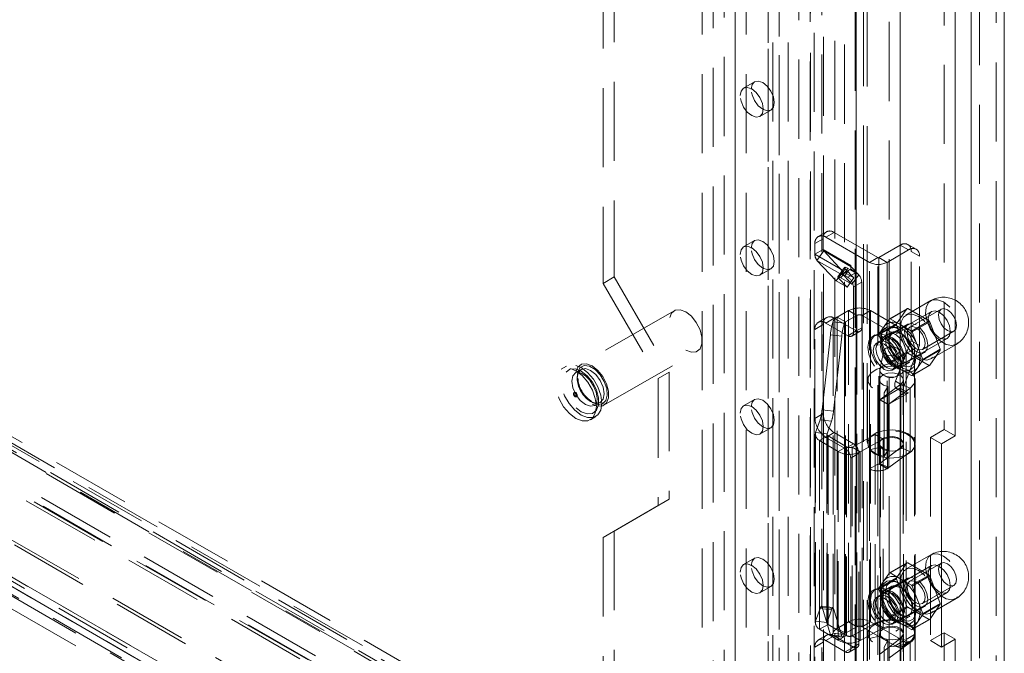
# Model space of a CAD drawing. Units: millimetres. Extents: x 0 to 420, y 0 to 297.
# Drawn here: x 347 to 363, y 95 to 105 of the extents above; entities that cross this region are included whole.
import ezdxf

# ---------------------------------------------------------------- set-up
doc = ezdxf.new("R2010")
doc.units = ezdxf.units.MM
doc.linetypes.add('HIDDEN', pattern=[1.905, 1.27, -0.635])

msp = doc.modelspace()

# ---------------------------------------------------------------- linework, layer by layer
at = {"color": 7, "linetype": 'HIDDEN', "lineweight": 0}
for p, q in [((363.173, 209.495), (363.173, 87.32)), ((362.908, 87.531), (362.908, 209.284)), ((361.102, 87.189), (361.102, 208.241)), ((361.455, 208.241), (361.455, 87.189)), ((361.042, 91.007), (361.042, 207.962)), ((360.584, 207.939), (360.584, 90.984)), ((360.738, 207.877), (360.738, 90.922)), ((360.91, 90.93), (360.91, 207.885)), ((358.804, 207.679), (358.804, 92.853)), ((358.98, 207.782), (358.98, 92.955)), ((360.003, 207.636), (360.003, 89.776)), ((360.193, 207.746), (360.193, 90.486)), ((360.248, 90.591), (360.248, 207.777)), ((360.374, 207.718), (360.374, 90.458)), ((360.401, 90.528), (360.401, 207.715)), ((360.184, 207.608), (360.184, 89.748)), ((359.688, 207.373), (359.688, 92.547)), ((359.511, 207.271), (359.511, 92.445)), ((359.584, 92.343), (359.584, 207.169)), ((359.834, 92.343), (359.834, 207.169)), ((359.511, 92.241), (359.511, 207.067)), ((359.688, 92.139), (359.688, 206.965)), ((358.627, 91.935), (358.627, 206.761)), ((358.98, 206.761), (358.98, 91.935)), ((358.45, 91.833), (358.45, 206.659)), ((359.157, 91.833), (359.157, 206.659)), ((259.25, 149.421), (360.531, 90.953)), ((360.718, 90.993), (259.437, 149.461)), ((360.554, 90.815), (259.273, 149.284)), ((360.625, 90.83), (259.343, 149.299)), ((259.366, 149.247), (360.648, 90.779)), ((259.499, 149.324), (360.78, 90.855)), ((258.624, 149.092), (360.168, 90.472)), ((258.742, 149.16), (360.223, 90.576)), ((360.234, 90.377), (258.69, 148.997)), ((258.765, 149.022), (360.246, 90.439)), ((359.978, 89.762), (257.914, 148.682)), ((360.044, 89.668), (257.981, 148.588)), ((362.513, 87.548), (257.289, 148.292)), ((257.369, 148.336), (362.988, 87.364)), ((363.173, 87.32), (257.372, 148.398)), ((257.422, 148.369), (362.858, 87.502)), ((257.276, 148.173), (362.481, 87.44)), ((363.173, 87.167), (257.372, 148.245)), ((356.859, 148.123), (356.859, 101.172)), ((357.036, 148.225), (357.036, 101.274)), ((362.339, 146.592), (362.339, 98.825)), ((361.582, 87.932), (310.903, 117.189)), ((361.582, 87.728), (310.903, 116.985)), ((359.291, 104.41), (359.114, 104.308)), ((359.377, 103.854), (359.554, 103.956)), ((360.446, 102.001), (360.314, 101.925)), ((360.571, 101.989), (360.439, 101.912)), ((360.571, 101.989), (361.27, 101.586)), ((359.291, 101.859), (359.114, 101.757)), ((360.262, 101.81), (360.395, 101.887)), ((360.262, 101.64), (360.262, 101.81)), ((360.395, 101.716), (360.395, 101.887)), ((360.439, 101.912), (361.137, 101.509)), ((361.632, 101.785), (361.287, 101.586)), ((361.765, 101.708), (361.632, 101.785)), ((361.89, 101.721), (361.757, 101.797)), ((360.395, 101.716), (360.262, 101.64)), ((360.262, 101.64), (360.704, 101.385)), ((360.403, 101.692), (360.294, 101.541)), ((360.395, 101.716), (360.837, 101.461)), ((360.845, 101.437), (360.403, 101.692)), ((360.403, 101.692), (360.71, 101.362)), ((361.765, 101.708), (361.42, 101.509)), ((361.809, 101.683), (361.941, 101.606)), ((361.809, 100.249), (361.809, 101.683)), ((361.941, 100.172), (361.941, 101.606)), ((360.294, 101.541), (360.736, 101.286)), ((360.294, 101.541), (360.602, 101.211)), ((360.837, 101.461), (360.837, 101.425)), ((361.27, 101.586), (361.137, 101.509)), ((361.137, 98.192), (361.137, 101.509)), ((361.27, 98.268), (361.27, 101.586)), ((361.287, 101.586), (361.42, 101.509)), ((361.287, 101.586), (361.287, 98.268)), ((361.42, 101.509), (361.42, 98.192)), ((359.377, 101.302), (359.554, 101.404)), ((360.602, 101.211), (360.71, 101.362)), ((360.737, 101.429), (360.629, 101.278)), ((360.75, 101.407), (360.642, 101.256)), ((360.679, 101.259), (360.788, 101.41)), ((360.704, 101.385), (360.704, 101.32)), ((360.713, 101.325), (360.704, 101.32)), ((360.704, 101.32), (360.792, 101.269)), ((360.71, 101.362), (360.887, 101.26)), ((360.801, 101.376), (360.713, 101.325)), ((360.801, 101.376), (360.736, 101.286)), ((360.856, 101.157), (360.736, 101.286)), ((360.887, 101.26), (360.75, 101.407)), ((360.788, 101.41), (360.965, 101.308)), ((360.925, 101.346), (360.792, 101.269)), ((360.837, 101.397), (360.801, 101.376)), ((360.845, 101.437), (360.837, 101.425)), ((360.837, 101.425), (360.837, 101.397)), ((360.837, 101.397), (360.925, 101.346)), ((360.965, 101.308), (360.845, 101.437)), ((360.856, 101.157), (360.965, 101.308)), ((357.036, 101.274), (356.859, 101.172)), ((356.859, 101.172), (357.743, 99.641)), ((357.036, 101.274), (357.92, 99.743)), ((360.602, 101.211), (360.778, 101.109)), ((360.778, 101.109), (360.642, 101.256)), ((360.679, 101.259), (360.856, 101.157)), ((360.778, 101.109), (360.887, 101.26)), ((360.881, 101.116), (361.013, 101.193)), ((361.013, 101.193), (361.013, 100.458)), ((360.881, 101.116), (360.881, 100.381)), ((362.123, 100.894), (361.721, 100.661)), ((357.997, 100.731), (356.495, 99.864)), ((360.62, 100.629), (360.801, 100.733)), ((360.753, 100.552), (360.934, 100.657)), ((360.934, 100.657), (360.801, 100.733)), ((360.801, 95.732), (360.801, 100.733)), ((360.934, 100.657), (360.934, 95.655)), ((361.022, 100.657), (361.155, 100.733)), ((361.022, 95.655), (361.022, 100.657)), ((361.553, 100.35), (361.022, 100.657)), ((361.685, 100.427), (361.155, 100.733)), ((361.155, 95.732), (361.155, 100.733)), ((362.135, 100.72), (361.295, 100.235)), ((361.459, 100.601), (361.741, 100.765)), ((361.753, 100.766), (361.47, 100.602)), ((361.741, 100.765), (361.57, 100.521)), ((362.095, 100.568), (361.753, 100.766)), ((362.289, 100.759), (361.785, 100.468)), ((360.262, 100.432), (360.395, 100.509)), ((360.446, 100.623), (360.314, 100.547)), ((360.395, 99.08), (360.395, 100.509)), ((360.571, 100.611), (360.439, 100.534)), ((360.792, 100.33), (360.439, 100.534)), ((360.551, 100.553), (360.552, 100.555)), ((360.551, 100.553), (360.735, 100.532)), ((360.736, 100.534), (360.552, 100.555)), ((360.552, 95.554), (360.552, 100.555)), ((360.925, 100.407), (360.571, 100.611)), ((360.753, 100.552), (360.62, 100.629)), ((360.62, 95.627), (360.62, 100.629)), ((360.735, 100.532), (360.736, 100.534)), ((360.736, 100.534), (360.736, 95.532)), ((360.753, 95.551), (360.753, 100.552)), ((361.57, 100.521), (361.287, 100.358)), ((361.287, 100.343), (361.57, 100.506)), ((361.459, 100.601), (361.373, 100.48)), ((361.641, 100.504), (361.47, 100.602)), ((361.757, 100.517), (361.51, 100.374)), ((361.57, 100.506), (361.741, 100.065)), ((361.812, 100.405), (361.641, 100.504)), ((361.812, 100.405), (362.095, 100.568)), ((362.106, 100.554), (361.823, 100.391)), ((362.277, 100.113), (362.106, 100.554)), ((360.262, 99.003), (360.262, 100.432)), ((360.376, 99.138), (360.51, 100.345)), ((360.51, 100.345), (360.694, 100.323)), ((360.792, 100.33), (360.925, 100.407)), ((360.855, 100.324), (360.988, 100.401)), ((361.013, 100.458), (360.881, 100.381)), ((361.232, 100.344), (361.188, 100.318)), ((361.373, 100.48), (361.287, 100.358)), ((361.287, 100.343), (361.373, 100.122)), ((361.343, 100.413), (361.328, 100.361)), ((361.5, 100.39), (361.368, 100.313)), ((361.576, 100.46), (361.523, 100.473)), ((361.553, 100.35), (361.685, 100.427)), ((361.909, 100.17), (361.823, 100.391)), ((361.992, 100.111), (362.495, 100.401)), ((360.559, 99.116), (360.694, 100.323)), ((361.383, 100.286), (361.251, 100.21)), ((361.545, 99.802), (362.385, 100.287)), ((361.556, 99.598), (361.809, 100.249)), ((361.941, 100.172), (361.809, 100.249)), ((362.127, 99.958), (362.529, 100.19)), ((356.87, 99.214), (358.372, 100.081)), ((361.367, 100.089), (361.304, 99.787)), ((361.373, 100.122), (361.459, 99.902)), ((361.741, 100.065), (361.459, 99.902)), ((361.47, 99.888), (361.753, 100.051)), ((361.677, 99.787), (361.615, 100.089)), ((361.689, 99.521), (361.941, 100.172)), ((361.862, 100.121), (361.729, 100.044)), ((361.729, 95.451), (361.729, 100.044)), ((361.753, 100.051), (362.095, 99.854)), ((361.772, 99.919), (362.02, 100.062)), ((361.862, 95.528), (361.862, 100.121)), ((361.994, 99.95), (361.909, 100.17)), ((361.994, 99.95), (362.277, 100.113)), ((362.277, 100.098), (361.994, 99.935)), ((362.106, 99.855), (362.277, 100.098)), ((361.47, 99.888), (361.641, 99.789)), ((361.649, 99.826), (361.782, 99.903)), ((361.865, 99.881), (361.88, 99.933)), ((361.909, 99.813), (361.994, 99.935)), ((356.271, 99.843), (356.183, 99.792)), ((356.503, 99.789), (356.419, 99.74)), ((357.92, 99.743), (357.743, 99.641)), ((357.92, 99.743), (357.92, 97.702)), ((361.303, 99.774), (361.303, 93.344)), ((361.501, 99.777), (361.633, 99.853)), ((361.641, 99.789), (361.812, 99.69)), ((361.67, 99.768), (361.723, 99.755)), ((361.678, 93.344), (361.678, 99.774)), ((362.095, 99.854), (361.812, 99.69)), ((361.823, 99.691), (362.106, 99.855)), ((361.823, 99.691), (361.909, 99.813)), ((357.743, 99.641), (357.743, 97.6)), ((361.109, 99.621), (361.109, 98.6)), ((361.297, 99.621), (361.297, 98.6)), ((361.644, 99.552), (361.303, 99.299)), ((361.689, 99.521), (361.556, 99.598)), ((361.792, 99.486), (361.644, 99.552)), ((361.644, 98.532), (361.644, 99.552)), ((361.684, 98.6), (361.684, 99.621)), ((361.872, 98.6), (361.872, 99.621)), ((356.398, 99.419), (356.389, 99.414)), ((361.309, 99.302), (361.633, 99.489)), ((361.431, 99.514), (361.374, 99.411)), ((361.374, 99.411), (361.374, 98.391)), ((361.431, 99.514), (361.431, 98.494)), ((361.441, 99.225), (361.765, 99.412)), ((361.792, 99.486), (361.451, 99.232)), ((361.57, 99.483), (361.703, 99.406)), ((361.765, 99.412), (361.633, 99.489)), ((361.792, 98.465), (361.792, 99.486)), ((356.428, 99.347), (356.436, 99.352)), ((356.656, 99.273), (356.665, 99.269)), ((356.675, 99.275), (356.661, 99.284)), ((356.677, 99.274), (356.675, 99.275)), ((356.725, 99.21), (356.809, 99.258)), ((359.291, 99.307), (359.114, 99.205)), ((361.298, 99.295), (361.303, 99.298)), ((361.298, 98.274), (361.298, 99.295)), ((361.303, 99.298), (361.309, 99.302)), ((361.303, 99.299), (361.303, 99.298)), ((361.303, 99.299), (361.303, 98.278)), ((361.309, 99.302), (361.353, 99.276)), ((361.309, 99.302), (361.309, 99.302)), ((361.441, 99.225), (361.309, 99.302)), ((361.353, 99.276), (361.451, 99.232)), ((361.353, 99.276), (361.441, 99.225)), ((361.43, 99.219), (361.441, 99.225)), ((361.441, 99.225), (361.441, 99.225)), ((361.441, 99.225), (361.441, 99.225)), ((361.451, 98.212), (361.451, 99.232)), ((360.395, 99.08), (360.262, 99.003)), ((360.376, 99.138), (360.559, 99.116)), ((361.43, 98.198), (361.43, 99.219)), ((356.652, 98.98), (356.74, 99.031)), ((360.273, 98.778), (360.344, 98.981)), ((360.344, 98.981), (360.528, 98.96)), ((360.456, 98.756), (360.528, 98.96)), ((359.377, 98.75), (359.554, 98.852)), ((360.268, 98.749), (360.268, 95.717)), ((360.456, 98.756), (360.273, 98.778)), ((360.273, 95.746), (360.273, 98.778)), ((360.439, 98.697), (360.571, 98.774)), ((360.455, 98.749), (360.455, 95.717)), ((360.456, 95.725), (360.456, 98.756)), ((360.571, 98.774), (360.881, 98.595)), ((362.339, 98.825), (362.118, 98.697)), ((362.339, 98.825), (362.516, 98.723)), ((360.472, 98.724), (360.336, 98.649)), ((360.634, 98.468), (360.336, 98.649)), ((360.336, 95.618), (360.336, 98.649)), ((360.439, 98.697), (360.748, 98.519)), ((360.77, 98.543), (360.472, 98.724)), ((360.472, 98.724), (360.472, 95.692)), ((360.881, 98.595), (360.748, 98.519)), ((361.228, 98.744), (360.858, 98.542)), ((361.357, 98.666), (360.987, 98.463)), ((361.228, 95.713), (361.228, 98.744)), ((361.357, 98.666), (361.228, 98.744)), ((361.357, 95.635), (361.357, 98.666)), ((362.118, 98.697), (362.118, 95.431)), ((362.118, 98.697), (362.295, 98.595)), ((360.77, 98.543), (360.634, 98.468)), ((360.634, 95.437), (360.634, 98.468)), ((360.77, 95.512), (360.77, 98.543)), ((360.837, 98.365), (360.969, 98.442)), ((360.858, 98.542), (360.987, 98.463)), ((360.858, 98.542), (360.858, 95.51)), ((360.969, 98.442), (360.969, 95.38)), ((360.987, 95.432), (360.987, 98.463)), ((361.313, 98.54), (361.141, 98.497)), ((361.141, 95.466), (361.141, 98.497)), ((361.303, 98.278), (361.644, 98.532)), ((361.313, 95.509), (361.313, 98.54)), ((361.431, 98.494), (361.374, 98.391)), ((361.451, 98.212), (361.792, 98.465)), ((361.792, 98.465), (361.644, 98.532)), ((361.684, 95.553), (361.684, 98.585)), ((361.872, 95.553), (361.872, 98.585)), ((360.837, 98.365), (360.837, 95.303)), ((361.287, 98.268), (361.298, 98.274)), ((361.298, 98.274), (361.43, 98.198)), ((361.303, 98.278), (361.451, 98.212)), ((361.27, 98.268), (361.137, 98.192)), ((361.137, 95.13), (361.137, 98.192)), ((361.27, 95.206), (361.27, 98.268)), ((361.287, 98.268), (361.42, 98.192)), ((361.42, 98.192), (361.43, 98.198)), ((357.92, 97.702), (357.036, 97.191)), ((357.92, 97.702), (357.743, 97.6)), ((357.743, 97.6), (356.859, 97.089)), ((357.036, 97.191), (356.859, 97.089)), ((357.036, 97.191), (357.036, 92.853)), ((356.859, 97.089), (356.859, 92.751)), ((359.291, 96.755), (359.114, 96.653)), ((362.123, 96.811), (361.721, 96.579)), ((362.135, 96.637), (361.295, 96.153)), ((361.459, 96.519), (361.741, 96.682)), ((361.753, 96.683), (361.47, 96.52)), ((361.741, 96.682), (361.57, 96.438)), ((362.095, 96.485), (361.753, 96.683)), ((362.289, 96.676), (361.785, 96.385)), ((361.57, 96.438), (361.287, 96.275)), ((361.287, 96.26), (361.57, 96.424)), ((361.373, 96.397), (361.287, 96.275)), ((361.459, 96.519), (361.373, 96.397)), ((361.641, 96.421), (361.47, 96.52)), ((361.757, 96.434), (361.51, 96.291)), ((361.576, 96.377), (361.523, 96.391)), ((361.57, 96.424), (361.741, 95.982)), ((361.812, 96.322), (361.641, 96.421)), ((361.812, 96.322), (362.095, 96.485)), ((362.106, 96.471), (361.823, 96.308)), ((362.277, 96.03), (362.106, 96.471)), ((359.377, 96.198), (359.554, 96.301)), ((361.232, 96.261), (361.188, 96.235)), ((361.287, 96.26), (361.373, 96.04)), ((361.343, 96.33), (361.328, 96.278)), ((361.5, 96.307), (361.368, 96.231)), ((361.909, 96.088), (361.823, 96.308)), ((361.992, 96.028), (362.495, 96.319)), ((361.383, 96.204), (361.251, 96.127)), ((361.545, 95.72), (362.385, 96.204)), ((361.994, 95.867), (361.909, 96.088)), ((362.127, 95.875), (362.529, 96.107)), ((360.344, 95.95), (360.273, 95.746)), ((360.344, 95.95), (360.528, 95.928)), ((360.55, 95.962), (360.366, 95.983)), ((360.376, 95.97), (360.559, 95.949)), ((360.51, 95.525), (360.376, 95.97)), ((360.528, 95.928), (360.456, 95.725)), ((360.694, 95.504), (360.559, 95.949)), ((361.373, 96.04), (361.459, 95.819)), ((361.741, 95.982), (361.459, 95.819)), ((361.47, 95.805), (361.753, 95.968)), ((361.753, 95.968), (362.095, 95.771)), ((361.772, 95.836), (362.02, 95.979)), ((361.994, 95.867), (362.277, 96.03)), ((362.277, 96.015), (361.994, 95.852)), ((362.106, 95.772), (362.277, 96.015)), ((360.456, 95.725), (360.273, 95.746)), ((361.47, 95.805), (361.641, 95.706)), ((361.501, 95.694), (361.633, 95.771)), ((361.649, 95.743), (361.782, 95.82)), ((362.095, 95.771), (361.812, 95.608)), ((361.823, 95.609), (362.106, 95.772)), ((361.865, 95.798), (361.88, 95.85)), ((361.909, 95.73), (361.994, 95.852)), ((360.472, 95.692), (360.336, 95.618)), ((360.336, 95.618), (360.634, 95.437)), ((360.472, 95.692), (360.77, 95.512)), ((360.801, 95.732), (360.62, 95.627)), ((360.753, 95.551), (360.62, 95.627)), ((360.934, 95.655), (360.753, 95.551)), ((360.934, 95.655), (360.801, 95.732)), ((360.858, 95.51), (361.228, 95.713)), ((360.987, 95.432), (361.357, 95.635)), ((361.022, 95.655), (361.155, 95.732)), ((361.022, 95.655), (361.553, 95.349)), ((361.155, 95.732), (361.685, 95.426)), ((361.357, 95.635), (361.228, 95.713)), ((361.563, 95.586), (361.607, 95.611)), ((361.641, 95.706), (361.812, 95.608)), ((361.67, 95.686), (361.723, 95.672)), ((361.823, 95.609), (361.909, 95.73)), ((360.446, 95.52), (360.314, 95.443)), ((360.571, 95.507), (360.439, 95.431)), ((360.748, 95.252), (360.439, 95.431)), ((360.51, 95.525), (360.694, 95.504)), ((360.522, 95.508), (360.706, 95.486)), ((360.552, 95.554), (360.551, 95.552)), ((360.551, 95.552), (360.735, 95.53)), ((360.736, 95.532), (360.552, 95.554)), ((360.881, 95.329), (360.571, 95.507)), ((360.77, 95.512), (360.634, 95.437)), ((360.736, 95.532), (360.735, 95.53)), ((360.858, 95.51), (360.987, 95.432)), ((361.109, 95.538), (361.109, 94.517)), ((361.313, 95.509), (361.141, 95.466)), ((361.297, 95.538), (361.297, 94.517)), ((361.303, 95.216), (361.644, 95.47)), ((361.431, 95.432), (361.374, 95.329)), ((361.431, 95.432), (361.431, 94.411)), ((361.685, 95.426), (361.553, 95.349)), ((361.792, 95.403), (361.644, 95.47)), ((361.644, 95.47), (361.644, 94.449)), ((361.684, 94.517), (361.684, 95.538)), ((361.729, 95.451), (361.862, 95.528)), ((361.872, 94.517), (361.872, 95.538)), ((362.118, 95.431), (362.295, 95.533)), ((362.118, 95.431), (362.295, 95.329)), ((362.339, 95.559), (362.339, 87.699)), ((360.262, 95.329), (360.395, 95.405)), ((360.262, 93.9), (360.262, 95.329)), ((360.395, 93.976), (360.395, 95.405)), ((360.748, 95.252), (360.881, 95.329)), ((360.811, 95.246), (360.943, 95.323)), ((360.969, 95.38), (360.837, 95.303)), ((361.374, 95.329), (361.374, 94.308)), ((361.451, 95.149), (361.792, 95.403)), ((361.678, 95.337), (361.81, 95.413)), ((361.792, 95.403), (361.792, 94.383))]:
    msp.add_line(p, q, dxfattribs=at)
at = {"color": 7, "linetype": 'Continuous', "lineweight": 15}
for p, q in [((363.305, 209.418), (363.305, 87.244)), ((362.775, 209.207), (362.775, 87.455)), ((360.925, 87.087), (360.925, 208.139)), ((361.632, 87.087), (361.632, 208.139)), ((362.516, 146.49), (362.516, 98.723)), ((362.516, 98.723), (362.295, 98.595)), ((362.295, 98.595), (362.295, 95.329)), ((362.295, 95.533), (362.339, 95.559)), ((362.295, 95.329), (362.516, 95.456)), ((362.339, 95.559), (362.516, 95.456)), ((362.516, 95.456), (362.516, 87.597))]:
    msp.add_line(p, q, dxfattribs=at)
at = {"color": 7, "linetype": 'HIDDEN', "lineweight": 0, "flags": 128}
for points in [[(359.06, 104.188), (359.074, 104.262), (359.114, 104.308), (359.175, 104.32), (359.246, 104.295), (359.317, 104.238), (359.377, 104.157), (359.417, 104.064), (359.431, 103.974), (359.417, 103.9), (359.377, 103.854), (359.317, 103.842), (359.246, 103.867), (359.175, 103.924), (359.114, 104.005), (359.074, 104.098), (359.06, 104.188)], [(359.237, 104.29), (359.251, 104.364), (359.291, 104.41), (359.351, 104.422), (359.422, 104.397), (359.493, 104.34), (359.554, 104.259), (359.594, 104.166), (359.608, 104.076), (359.594, 104.002), (359.554, 103.956), (359.493, 103.944), (359.422, 103.969), (359.351, 104.026), (359.291, 104.107), (359.251, 104.2), (359.237, 104.29)], [(359.06, 101.636), (359.074, 101.71), (359.114, 101.757), (359.175, 101.768), (359.246, 101.744), (359.317, 101.686), (359.377, 101.605), (359.417, 101.512), (359.431, 101.422), (359.417, 101.348), (359.377, 101.302), (359.317, 101.29), (359.246, 101.315), (359.175, 101.372), (359.114, 101.453), (359.074, 101.546), (359.06, 101.636)], [(359.237, 101.738), (359.251, 101.812), (359.291, 101.859), (359.351, 101.87), (359.422, 101.846), (359.493, 101.788), (359.554, 101.707), (359.594, 101.614), (359.608, 101.524), (359.594, 101.45), (359.554, 101.404), (359.493, 101.392), (359.422, 101.417), (359.351, 101.474), (359.291, 101.555), (359.251, 101.648), (359.237, 101.738)], [(360.788, 101.41), (360.772, 101.419), (360.758, 101.425), (360.747, 101.429), (360.74, 101.43), (360.737, 101.428), (360.737, 101.424), (360.742, 101.416), (360.75, 101.407)], [(360.642, 101.256), (360.633, 101.266), (360.629, 101.273), (360.628, 101.278), (360.632, 101.28), (360.639, 101.279), (360.649, 101.275), (360.663, 101.268), (360.679, 101.259)], [(362.326, 100.873), (362.233, 100.909), (362.15, 100.905), (362.085, 100.862), (362.047, 100.784), (362.04, 100.68), (362.063, 100.56), (362.115, 100.439), (362.189, 100.329), (362.279, 100.242), (362.373, 100.187), (362.463, 100.171), (362.537, 100.195), (362.589, 100.257), (362.612, 100.349), (362.604, 100.462), (362.566, 100.584), (362.502, 100.702), (362.419, 100.802), (362.326, 100.873)], [(358.185, 100.1), (358.276, 100.066), (358.355, 100.073), (358.415, 100.121), (358.446, 100.202), (358.446, 100.309), (358.415, 100.427), (358.355, 100.542), (358.276, 100.642), (358.185, 100.712), (358.094, 100.746), (358.015, 100.739), (357.955, 100.692), (357.924, 100.61), (357.924, 100.504), (357.955, 100.386), (358.015, 100.27), (358.094, 100.171), (358.185, 100.1)], [(361.924, 100.641), (361.831, 100.677), (361.747, 100.673), (361.683, 100.63), (361.645, 100.552), (361.638, 100.447), (361.661, 100.328), (361.712, 100.207), (361.787, 100.097), (361.877, 100.01), (361.971, 99.955), (362.061, 99.939), (362.135, 99.963), (362.187, 100.024), (362.21, 100.117), (362.202, 100.23), (362.164, 100.352), (362.1, 100.47), (362.017, 100.569), (361.924, 100.641)], [(362.436, 100.401), (362.423, 100.487), (362.385, 100.576), (362.327, 100.653), (362.26, 100.708), (362.192, 100.731), (362.135, 100.72), (362.096, 100.676), (362.083, 100.606), (362.096, 100.52), (362.135, 100.431), (362.192, 100.354), (362.26, 100.299), (362.327, 100.276), (362.385, 100.287), (362.423, 100.331), (362.436, 100.401)], [(362.538, 100.496), (362.527, 100.567), (362.495, 100.64), (362.448, 100.703), (362.392, 100.748), (362.336, 100.768), (362.289, 100.759), (362.258, 100.722), (362.246, 100.664), (362.258, 100.593), (362.289, 100.52), (362.336, 100.457), (362.392, 100.412), (362.448, 100.392), (362.495, 100.401), (362.527, 100.438), (362.538, 100.496)], [(361.888, 100.504), (361.817, 100.528), (361.757, 100.517), (361.717, 100.47), (361.703, 100.396), (361.717, 100.306), (361.757, 100.213), (361.817, 100.132), (361.888, 100.075), (361.959, 100.05), (362.02, 100.062), (362.06, 100.108), (362.074, 100.182), (362.06, 100.272), (362.02, 100.365), (361.959, 100.446), (361.888, 100.504)], [(361.641, 99.84), (361.625, 99.954), (361.579, 100.073), (361.508, 100.182), (361.422, 100.268), (361.33, 100.321), (361.243, 100.335), (361.173, 100.307), (361.127, 100.242), (361.111, 100.146), (361.127, 100.032), (361.173, 99.914), (361.243, 99.805), (361.324, 99.723)], [(361.685, 99.866), (361.669, 99.98), (361.623, 100.098), (361.553, 100.207), (361.466, 100.294), (361.374, 100.347), (361.287, 100.36), (361.217, 100.333), (361.171, 100.267), (361.155, 100.172), (361.171, 100.058), (361.217, 99.939), (361.287, 99.83), (361.374, 99.744), (361.466, 99.691), (361.553, 99.677), (361.623, 99.705), (361.669, 99.77), (361.685, 99.866)], [(361.597, 100.442), (361.502, 100.478), (361.418, 100.47), (361.356, 100.421), (361.323, 100.335), (361.323, 100.223), (361.356, 100.099), (361.418, 99.978), (361.502, 99.874), (361.597, 99.799), (361.692, 99.764), (361.776, 99.771), (361.838, 99.821), (361.871, 99.907), (361.871, 100.018), (361.838, 100.142), (361.776, 100.264), (361.692, 100.368), (361.597, 100.442)], [(361.641, 100.432), (361.552, 100.464), (361.474, 100.454), (361.419, 100.402), (361.395, 100.315), (361.403, 100.206), (361.443, 100.088), (361.511, 99.979), (361.595, 99.892), (361.686, 99.839), (361.771, 99.828), (361.838, 99.86), (361.879, 99.931), (361.887, 100.03), (361.862, 100.146), (361.808, 100.261), (361.73, 100.361), (361.641, 100.432)], [(361.84, 100.032), (361.825, 100.128), (361.782, 100.228), (361.717, 100.315), (361.641, 100.376), (361.565, 100.402), (361.5, 100.39), (361.457, 100.34), (361.442, 100.261), (361.457, 100.164), (361.5, 100.065), (361.565, 99.978), (361.641, 99.917), (361.717, 99.89), (361.782, 99.903), (361.825, 99.952), (361.84, 100.032)], [(361.641, 100.361), (361.57, 100.385), (361.51, 100.374), (361.469, 100.327), (361.455, 100.253), (361.469, 100.163), (361.51, 100.071), (361.57, 99.989), (361.641, 99.932), (361.712, 99.907), (361.772, 99.919), (361.812, 99.965), (361.827, 100.039), (361.812, 100.129), (361.772, 100.222), (361.712, 100.303), (361.641, 100.361)], [(361.888, 100.458), (361.944, 100.413), (361.992, 100.349), (362.023, 100.276), (362.034, 100.205), (362.023, 100.147), (361.992, 100.111), (361.944, 100.101), (361.888, 100.121), (361.833, 100.166), (361.785, 100.23), (361.754, 100.303), (361.743, 100.373), (361.754, 100.431), (361.785, 100.468), (361.833, 100.477), (361.888, 100.458)], [(361.199, 100.095), (361.212, 100.166), (361.251, 100.21), (361.308, 100.221), (361.376, 100.197), (361.443, 100.143), (361.501, 100.065), (361.539, 99.977), (361.553, 99.891), (361.539, 99.821), (361.501, 99.777), (361.443, 99.766), (361.376, 99.789), (361.308, 99.844), (361.251, 99.921), (361.212, 100.009), (361.199, 100.095)], [(361.597, 99.917), (361.583, 100.003), (361.545, 100.091), (361.488, 100.168), (361.42, 100.223), (361.352, 100.246), (361.295, 100.235), (361.257, 100.191), (361.243, 100.121), (361.257, 100.035), (361.295, 99.947), (361.352, 99.869), (361.42, 99.815), (361.488, 99.791), (361.545, 99.802), (361.583, 99.846), (361.597, 99.917)], [(361.707, 99.955), (361.692, 100.052), (361.649, 100.151), (361.584, 100.238), (361.508, 100.299), (361.432, 100.326), (361.368, 100.313), (361.325, 100.264), (361.309, 100.185), (361.325, 100.088), (361.368, 99.989), (361.432, 99.902), (361.508, 99.84), (361.584, 99.814), (361.649, 99.826), (361.692, 99.876), (361.707, 99.955)], [(361.332, 100.172), (361.345, 100.242), (361.383, 100.286), (361.441, 100.297), (361.508, 100.274), (361.576, 100.219), (361.633, 100.142), (361.672, 100.054), (361.685, 99.968), (361.672, 99.897), (361.633, 99.853), (361.576, 99.842), (361.508, 99.866), (361.441, 99.92), (361.383, 99.998), (361.345, 100.086), (361.332, 100.172)], [(361.366, 100.083), (361.377, 100.111), (361.406, 100.133), (361.448, 100.148), (361.496, 100.152), (361.544, 100.146), (361.583, 100.129), (361.608, 100.105), (361.616, 100.077)], [(361.616, 100.077), (361.604, 100.05), (361.575, 100.027), (361.533, 100.012), (361.485, 100.008), (361.438, 100.015), (361.399, 100.031), (361.373, 100.055), (361.366, 100.083)], [(356.506, 99.054), (356.608, 99.014), (356.7, 99.015), (356.774, 99.057), (356.821, 99.136), (356.837, 99.245), (356.821, 99.373), (356.774, 99.507), (356.7, 99.634), (356.608, 99.742), (356.506, 99.819), (356.403, 99.86), (356.311, 99.859), (356.237, 99.817), (356.19, 99.737), (356.174, 99.628), (356.19, 99.5), (356.237, 99.367), (356.311, 99.24), (356.403, 99.132), (356.506, 99.054)], [(356.682, 99.233), (356.773, 99.199), (356.853, 99.206), (356.912, 99.253), (356.944, 99.335), (356.944, 99.441), (356.912, 99.559), (356.853, 99.675), (356.773, 99.774), (356.682, 99.845), (356.592, 99.879), (356.512, 99.872), (356.453, 99.824), (356.421, 99.743), (356.421, 99.636), (356.453, 99.518), (356.512, 99.403), (356.592, 99.303), (356.682, 99.233)], [(361.303, 99.779), (361.321, 99.82), (361.364, 99.854), (361.427, 99.876), (361.499, 99.882), (361.57, 99.872), (361.629, 99.847), (361.667, 99.811), (361.678, 99.769)], [(356.417, 99.003), (356.52, 98.963), (356.612, 98.964), (356.685, 99.006), (356.732, 99.085), (356.749, 99.194), (356.732, 99.322), (356.685, 99.456), (356.612, 99.583), (356.52, 99.691), (356.417, 99.768), (356.315, 99.809), (356.222, 99.808), (356.149, 99.765), (356.102, 99.686), (356.086, 99.577), (356.102, 99.449), (356.149, 99.316), (356.222, 99.189), (356.315, 99.081), (356.417, 99.003)], [(356.506, 99.11), (356.602, 99.074), (356.687, 99.082), (356.751, 99.132), (356.784, 99.219), (356.784, 99.333), (356.751, 99.459), (356.687, 99.582), (356.602, 99.688), (356.506, 99.763), (356.409, 99.799), (356.324, 99.792), (356.261, 99.741), (356.227, 99.654), (356.227, 99.541), (356.261, 99.415), (356.324, 99.291), (356.409, 99.186), (356.506, 99.11)], [(356.444, 99.75), (356.419, 99.74), (356.372, 99.686), (356.355, 99.6), (356.372, 99.495), (356.419, 99.387), (356.489, 99.292), (356.572, 99.225)], [(356.418, 99.739), (356.422, 99.742), (356.453, 99.746), (356.504, 99.731), (356.574, 99.686), (356.643, 99.614), (356.703, 99.522), (356.743, 99.422), (356.76, 99.33), (356.755, 99.259), (356.738, 99.221), (356.725, 99.211)], [(356.665, 99.269), (356.739, 99.245), (356.809, 99.258), (356.856, 99.312), (356.872, 99.398), (356.856, 99.504), (356.809, 99.612), (356.739, 99.707), (356.656, 99.774), (356.573, 99.802), (356.503, 99.789), (356.456, 99.735), (356.439, 99.648), (356.44, 99.624)], [(356.682, 99.258), (356.77, 99.226), (356.846, 99.237), (356.9, 99.288), (356.924, 99.373), (356.916, 99.481), (356.876, 99.596), (356.81, 99.704), (356.727, 99.789), (356.638, 99.84), (356.554, 99.851), (356.488, 99.82), (356.449, 99.751), (356.44, 99.653), (356.465, 99.539), (356.519, 99.426), (356.595, 99.328), (356.682, 99.258)], [(361.792, 99.486), (361.855, 99.556), (361.871, 99.635), (361.838, 99.712), (361.76, 99.777), (361.647, 99.822), (361.514, 99.841), (361.378, 99.831), (361.256, 99.794), (361.165, 99.735), (361.116, 99.662), (361.115, 99.582), (361.163, 99.508), (361.253, 99.449), (361.374, 99.411)], [(361.644, 99.552), (361.679, 99.594), (361.681, 99.641), (361.65, 99.685), (361.591, 99.717), (361.514, 99.732), (361.433, 99.728), (361.363, 99.705), (361.314, 99.667), (361.297, 99.621), (361.314, 99.576), (361.361, 99.538), (361.431, 99.514)], [(361.678, 99.769), (361.661, 99.728), (361.617, 99.694), (361.555, 99.672), (361.483, 99.666), (361.411, 99.676), (361.352, 99.701), (361.315, 99.737), (361.303, 99.779)], [(361.378, 99.686), (361.422, 99.665), (361.508, 99.652), (361.579, 99.679), (361.625, 99.745), (361.641, 99.84)], [(361.633, 99.489), (361.61, 99.479), (361.589, 99.477), (361.57, 99.483), (361.556, 99.496), (361.548, 99.515), (361.545, 99.54), (361.548, 99.568), (361.556, 99.598)], [(356.381, 99.396), (356.383, 99.407), (356.389, 99.414), (356.398, 99.416), (356.408, 99.412), (356.419, 99.404), (356.428, 99.392), (356.434, 99.378), (356.436, 99.365), (356.434, 99.354), (356.428, 99.347), (356.419, 99.346), (356.408, 99.349), (356.398, 99.358), (356.389, 99.369), (356.383, 99.383), (356.381, 99.396)], [(356.39, 99.401), (356.392, 99.412), (356.398, 99.419), (356.407, 99.421), (356.417, 99.417), (356.428, 99.409), (356.436, 99.397), (356.442, 99.383), (356.444, 99.37), (356.442, 99.359), (356.436, 99.352), (356.428, 99.351), (356.417, 99.354), (356.407, 99.363), (356.398, 99.375), (356.392, 99.388), (356.39, 99.401)], [(361.765, 99.412), (361.743, 99.403), (361.721, 99.4), (361.703, 99.406), (361.689, 99.419), (361.68, 99.439), (361.677, 99.463), (361.68, 99.491), (361.689, 99.521)], [(356.572, 99.225), (356.655, 99.196), (356.725, 99.21), (356.733, 99.215)], [(359.237, 99.187), (359.251, 99.261), (359.291, 99.307), (359.351, 99.319), (359.422, 99.294), (359.493, 99.237), (359.554, 99.155), (359.594, 99.063), (359.608, 98.972), (359.594, 98.899), (359.554, 98.852), (359.493, 98.841), (359.422, 98.865), (359.351, 98.923), (359.291, 99.004), (359.251, 99.097), (359.237, 99.187)], [(359.06, 99.085), (359.074, 99.159), (359.114, 99.205), (359.175, 99.217), (359.246, 99.192), (359.317, 99.135), (359.377, 99.053), (359.417, 98.961), (359.431, 98.87), (359.417, 98.796), (359.377, 98.75), (359.317, 98.738), (359.246, 98.763), (359.175, 98.82), (359.114, 98.902), (359.074, 98.994), (359.06, 99.085)], [(361.374, 98.391), (361.253, 98.428), (361.163, 98.488), (361.115, 98.562), (361.116, 98.641), (361.165, 98.715), (361.256, 98.774), (361.378, 98.81), (361.514, 98.82), (361.647, 98.801), (361.76, 98.756), (361.838, 98.691), (361.871, 98.614), (361.855, 98.536), (361.792, 98.465)], [(361.141, 98.497), (361.217, 98.431), (361.329, 98.385), (361.462, 98.365), (361.598, 98.374), (361.721, 98.409), (361.813, 98.468), (361.864, 98.541), (361.867, 98.62), (361.821, 98.695), (361.732, 98.755), (361.613, 98.793), (361.477, 98.805), (361.343, 98.788), (361.228, 98.744)], [(361.431, 98.494), (361.361, 98.517), (361.314, 98.555), (361.297, 98.601), (361.314, 98.646), (361.363, 98.684), (361.433, 98.707), (361.514, 98.711), (361.591, 98.696), (361.65, 98.664), (361.681, 98.621), (361.679, 98.574), (361.644, 98.532)], [(361.313, 98.54), (361.36, 98.502), (361.43, 98.479), (361.511, 98.474), (361.588, 98.488), (361.648, 98.52), (361.681, 98.563), (361.68, 98.609), (361.646, 98.652), (361.585, 98.683), (361.507, 98.696), (361.427, 98.69), (361.357, 98.666)], [(359.237, 96.635), (359.251, 96.709), (359.291, 96.755), (359.351, 96.767), (359.422, 96.742), (359.493, 96.685), (359.554, 96.604), (359.594, 96.511), (359.608, 96.421), (359.594, 96.347), (359.554, 96.301), (359.493, 96.289), (359.422, 96.314), (359.351, 96.371), (359.291, 96.452), (359.251, 96.545), (359.237, 96.635)], [(362.326, 96.791), (362.233, 96.827), (362.15, 96.823), (362.085, 96.779), (362.047, 96.701), (362.04, 96.597), (362.063, 96.478), (362.115, 96.356), (362.189, 96.246), (362.279, 96.159), (362.373, 96.105), (362.463, 96.088), (362.537, 96.112), (362.589, 96.174), (362.612, 96.266), (362.604, 96.38), (362.566, 96.502), (362.502, 96.619), (362.419, 96.719), (362.326, 96.791)], [(359.06, 96.533), (359.074, 96.607), (359.114, 96.653), (359.175, 96.665), (359.246, 96.64), (359.317, 96.583), (359.377, 96.502), (359.417, 96.409), (359.431, 96.319), (359.417, 96.245), (359.377, 96.198), (359.317, 96.187), (359.246, 96.211), (359.175, 96.269), (359.114, 96.35), (359.074, 96.443), (359.06, 96.533)], [(361.924, 96.559), (361.831, 96.594), (361.747, 96.591), (361.683, 96.547), (361.645, 96.469), (361.638, 96.365), (361.661, 96.246), (361.712, 96.124), (361.787, 96.014), (361.877, 95.927), (361.971, 95.872), (362.061, 95.856), (362.135, 95.88), (362.187, 95.942), (362.21, 96.034), (362.202, 96.148), (362.164, 96.269), (362.1, 96.387), (362.017, 96.487), (361.924, 96.559)], [(362.436, 96.319), (362.423, 96.405), (362.385, 96.493), (362.327, 96.57), (362.26, 96.625), (362.192, 96.648), (362.135, 96.637), (362.096, 96.593), (362.083, 96.523), (362.096, 96.437), (362.135, 96.349), (362.192, 96.271), (362.26, 96.217), (362.327, 96.193), (362.385, 96.204), (362.423, 96.248), (362.436, 96.319)], [(362.538, 96.413), (362.527, 96.484), (362.495, 96.557), (362.448, 96.621), (362.392, 96.666), (362.336, 96.685), (362.289, 96.676), (362.258, 96.64), (362.246, 96.582), (362.258, 96.511), (362.289, 96.438), (362.336, 96.374), (362.392, 96.329), (362.448, 96.31), (362.495, 96.319), (362.527, 96.355), (362.538, 96.413)], [(361.597, 96.36), (361.502, 96.395), (361.418, 96.388), (361.356, 96.338), (361.323, 96.252), (361.323, 96.141), (361.356, 96.017), (361.418, 95.895), (361.502, 95.791), (361.597, 95.717), (361.692, 95.681), (361.776, 95.689), (361.838, 95.738), (361.871, 95.824), (361.871, 95.936), (361.838, 96.06), (361.776, 96.181), (361.692, 96.285), (361.597, 96.36)], [(361.641, 96.349), (361.552, 96.382), (361.474, 96.371), (361.419, 96.319), (361.395, 96.232), (361.403, 96.123), (361.443, 96.005), (361.511, 95.896), (361.595, 95.809), (361.686, 95.756), (361.771, 95.745), (361.838, 95.777), (361.879, 95.848), (361.887, 95.948), (361.862, 96.063), (361.808, 96.179), (361.73, 96.278), (361.641, 96.349)], [(361.888, 96.421), (361.817, 96.446), (361.757, 96.434), (361.717, 96.388), (361.703, 96.314), (361.717, 96.223), (361.757, 96.131), (361.817, 96.049), (361.888, 95.992), (361.959, 95.967), (362.02, 95.979), (362.06, 96.025), (362.074, 96.099), (362.06, 96.19), (362.02, 96.282), (361.959, 96.364), (361.888, 96.421)], [(361.888, 96.375), (361.944, 96.33), (361.992, 96.266), (362.023, 96.193), (362.034, 96.122), (362.023, 96.064), (361.992, 96.028), (361.944, 96.019), (361.888, 96.038), (361.833, 96.083), (361.785, 96.147), (361.754, 96.22), (361.743, 96.291), (361.754, 96.349), (361.785, 96.385), (361.833, 96.394), (361.888, 96.375)], [(361.641, 95.757), (361.625, 95.871), (361.579, 95.99), (361.508, 96.099), (361.422, 96.186), (361.33, 96.239), (361.243, 96.252), (361.173, 96.225), (361.127, 96.159), (361.111, 96.064), (361.127, 95.95), (361.173, 95.831), (361.243, 95.722), (361.33, 95.636), (361.422, 95.582), (361.508, 95.569), (361.579, 95.596), (361.625, 95.662), (361.641, 95.757)], [(361.685, 95.783), (361.669, 95.897), (361.623, 96.016), (361.553, 96.125), (361.466, 96.211), (361.374, 96.264), (361.287, 96.278), (361.217, 96.25), (361.171, 96.185), (361.155, 96.089), (361.171, 95.975), (361.217, 95.856), (361.287, 95.747), (361.374, 95.661), (361.466, 95.608), (361.553, 95.594), (361.623, 95.622), (361.669, 95.687), (361.685, 95.783)], [(361.707, 95.872), (361.692, 95.969), (361.649, 96.068), (361.584, 96.155), (361.508, 96.217), (361.432, 96.243), (361.368, 96.231), (361.325, 96.181), (361.309, 96.102), (361.325, 96.005), (361.368, 95.906), (361.432, 95.819), (361.508, 95.757), (361.584, 95.731), (361.649, 95.743), (361.692, 95.793), (361.707, 95.872)], [(361.84, 95.949), (361.825, 96.045), (361.782, 96.145), (361.717, 96.232), (361.641, 96.293), (361.565, 96.32), (361.5, 96.307), (361.457, 96.258), (361.442, 96.178), (361.457, 96.082), (361.5, 95.982), (361.565, 95.895), (361.641, 95.834), (361.717, 95.808), (361.782, 95.82), (361.825, 95.87), (361.84, 95.949)], [(361.641, 96.278), (361.57, 96.303), (361.51, 96.291), (361.469, 96.245), (361.455, 96.171), (361.469, 96.081), (361.51, 95.988), (361.57, 95.907), (361.641, 95.849), (361.712, 95.825), (361.772, 95.836), (361.812, 95.883), (361.827, 95.956), (361.812, 96.047), (361.772, 96.139), (361.712, 96.221), (361.641, 96.278)], [(361.199, 96.013), (361.212, 96.083), (361.251, 96.127), (361.308, 96.138), (361.376, 96.115), (361.443, 96.06), (361.501, 95.983), (361.539, 95.894), (361.553, 95.808), (361.539, 95.738), (361.501, 95.694), (361.443, 95.683), (361.376, 95.706), (361.308, 95.761), (361.251, 95.838), (361.212, 95.927), (361.199, 96.013)], [(361.597, 95.834), (361.583, 95.92), (361.545, 96.008), (361.488, 96.086), (361.42, 96.14), (361.352, 96.164), (361.295, 96.153), (361.257, 96.108), (361.243, 96.038), (361.257, 95.952), (361.295, 95.864), (361.352, 95.787), (361.42, 95.732), (361.488, 95.708), (361.545, 95.72), (361.583, 95.764), (361.597, 95.834)], [(361.332, 96.089), (361.345, 96.159), (361.383, 96.204), (361.441, 96.215), (361.508, 96.191), (361.576, 96.137), (361.633, 96.059), (361.672, 95.971), (361.685, 95.885), (361.672, 95.815), (361.633, 95.771), (361.576, 95.759), (361.508, 95.783), (361.441, 95.838), (361.383, 95.915), (361.345, 96.003), (361.332, 96.089)], [(360.376, 95.97), (360.373, 95.977), (360.37, 95.982), (360.366, 95.983), (360.362, 95.982), (360.358, 95.978), (360.354, 95.971), (360.349, 95.962), (360.344, 95.95)], [(360.559, 95.949), (360.557, 95.956), (360.553, 95.96), (360.55, 95.962), (360.546, 95.96), (360.542, 95.956), (360.537, 95.95), (360.533, 95.94), (360.528, 95.928)], [(361.792, 95.403), (361.855, 95.473), (361.871, 95.552), (361.838, 95.629), (361.76, 95.694), (361.647, 95.739), (361.514, 95.758), (361.378, 95.748), (361.256, 95.712), (361.165, 95.653), (361.116, 95.579), (361.115, 95.5), (361.163, 95.426), (361.253, 95.366), (361.374, 95.329)], [(361.228, 95.713), (361.343, 95.756), (361.477, 95.773), (361.613, 95.762), (361.732, 95.724), (361.821, 95.663), (361.867, 95.589), (361.864, 95.51), (361.813, 95.436), (361.721, 95.378), (361.598, 95.342), (361.462, 95.334), (361.329, 95.354), (361.217, 95.4), (361.141, 95.466)], [(361.644, 95.47), (361.679, 95.512), (361.681, 95.559), (361.65, 95.602), (361.591, 95.634), (361.514, 95.649), (361.433, 95.645), (361.363, 95.622), (361.314, 95.584), (361.297, 95.539), (361.314, 95.493), (361.361, 95.455), (361.431, 95.432)], [(361.357, 95.635), (361.427, 95.659), (361.507, 95.665), (361.585, 95.651), (361.646, 95.62), (361.68, 95.578), (361.681, 95.531), (361.648, 95.488), (361.588, 95.457), (361.511, 95.442), (361.43, 95.447), (361.36, 95.471), (361.313, 95.509)], [(360.551, 95.552), (360.545, 95.536), (360.539, 95.524), (360.533, 95.515), (360.528, 95.509), (360.523, 95.508), (360.518, 95.51), (360.514, 95.516), (360.51, 95.525)], [(360.735, 95.53), (360.729, 95.515), (360.723, 95.502), (360.717, 95.493), (360.711, 95.488), (360.706, 95.486), (360.702, 95.488), (360.697, 95.494), (360.694, 95.504)]]:
    msp.add_lwpolyline(points, dxfattribs=at)
at = {"color": 7, "linetype": 'HIDDEN', "lineweight": 0}
for centre, radius, start, end in [((360.37, 101.828), 0.109, 50.7967, 189.214), ((360.502, 101.904), 0.109, 50.7967, 189.214), ((361.701, 101.7), 0.109, 350.786, 129.2033), ((360.405, 101.632), 0.143, 176.6965, 219.222), ((360.43, 101.714), 0.0357, 176.6965, 219.222), ((361.834, 101.624), 0.109, 350.786, 129.2033), ((360.872, 101.459), 0.0357, 176.6965, 219.222), ((361.279, 101.782), 0.307, 242.6097, 297.3903), ((361.279, 101.603), 0.0192, 242.6097, 297.3903), ((360.886, 101.382), 0.182, 179.2052, 198.1276), ((360.817, 101.36), 0.11, 198.1784, 222.1756), ((360.821, 101.184), 0.192, 2.6055, 57.3945), ((360.689, 101.107), 0.192, 2.6055, 57.3945), ((362.326, 100.542), 0.406, 0, 119.9973), ((360.978, 100.392), 0.384, 62.6097, 117.3903), ((360.978, 100.571), 0.0961, 62.6097, 117.3903), ((361.765, 100.565), 0.201, 93.5134, 96.7056), ((360.37, 100.45), 0.109, 50.7967, 189.214), ((360.502, 100.526), 0.109, 50.7967, 189.214), ((361.543, 100.248), 1.038, 162.8745, 174.6404), ((360.686, 100.499), 0.146, 116.9952, 157.1122), ((361.727, 100.226), 1.038, 162.8745, 174.6404), ((360.769, 100.52), 0.0365, 116.9952, 157.1122), ((361.519, 100.355), 0.192, 50.7518, 139.4672), ((361.482, 100.401), 0.201, 93.5134, 96.7056), ((362.042, 100.514), 0.471, 179.095, 180.905), ((361.279, 99.938), 0.671, 20.2271, 57.362), ((361.47, 100.055), 0.809, 38.163, 39.4262), ((362.326, 100.542), 0.406, 299.9973, 0), ((360.827, 100.373), 0.0546, 230.7967, 9.214), ((360.96, 100.449), 0.0546, 230.7967, 9.214), ((361.759, 100.35), 0.471, 179.095, 180.905), ((361.73, 100.301), 0.399, 153.4364, 206.5636), ((361.346, 100.027), 0.384, 2.6055, 57.3945), ((361.478, 100.103), 0.384, 2.6055, 57.3945), ((361.188, 99.891), 0.809, 38.163, 39.4262), ((362.003, 100.355), 0.671, 200.2271, 237.362), ((362.377, 100.565), 0.809, 218.163, 219.4262), ((361.552, 99.992), 0.399, 333.4364, 26.5636), ((361.806, 100.106), 0.471, 359.095, 0.905), ((362.094, 100.401), 0.809, 218.163, 219.4262), ((361.523, 99.942), 0.471, 359.095, 0.905), ((361.763, 99.938), 0.192, 230.7518, 319.4672), ((362.083, 100.054), 0.201, 273.5134, 276.7056), ((356.914, 99.673), 0.476, 185.9563, 237.2095), ((356.926, 99.679), 0.475, 183.613, 236.164), ((361.8, 99.891), 0.201, 273.5134, 276.7056), ((361.271, 99.341), 0.0534, 299.8898, 306.5504), ((361.318, 99.413), 0.225, 299.9715, 303.2001), ((361.33, 99.395), 0.203, 303.1979, 306.6349), ((359.6, 99.211), 0.779, 342.8745, 354.6404), ((360.778, 99.097), 0.384, 182.6055, 237.3945), ((359.784, 99.189), 0.779, 342.8745, 354.6404), ((360.646, 99.021), 0.384, 182.6055, 237.3945), ((360.38, 98.751), 0.111, 166.0851, 246.7431), ((360.483, 98.749), 0.0276, 166.0851, 246.7431), ((360.777, 98.433), 0.192, 2.6055, 57.3945), ((360.815, 98.807), 0.384, 241.7307, 296.5372), ((360.645, 98.357), 0.192, 2.6055, 57.3945), ((360.815, 98.628), 0.096, 241.7307, 296.5372), ((361.271, 98.321), 0.0534, 299.8898, 306.5504), ((361.279, 98.465), 0.307, 242.6097, 297.3903), ((361.279, 98.286), 0.0192, 242.6097, 297.3903), ((361.324, 98.383), 0.214, 299.8898, 306.5504), ((362.326, 96.459), 0.406, 360, 119.9973), ((361.765, 96.482), 0.201, 93.5134, 96.7056), ((361.73, 96.218), 0.399, 153.4364, 206.5636), ((361.519, 96.272), 0.192, 50.7518, 139.4672), ((361.482, 96.319), 0.201, 93.5134, 96.7056), ((362.042, 96.431), 0.471, 179.095, 180.905), ((361.279, 95.855), 0.671, 20.2271, 57.362), ((361.47, 95.972), 0.809, 38.163, 39.4262), ((362.326, 96.459), 0.406, 299.9973, 360), ((361.759, 96.268), 0.471, 179.095, 180.905), ((361.188, 95.809), 0.809, 38.163, 39.4262), ((361.552, 95.909), 0.399, 333.4364, 26.5636), ((362.003, 96.272), 0.671, 200.2271, 237.362), ((362.377, 96.482), 0.809, 218.163, 219.4262), ((361.806, 96.023), 0.471, 359.095, 0.905), ((360.38, 95.72), 0.111, 166.0851, 246.7431), ((360.978, 95.391), 0.384, 62.6097, 117.3903), ((362.094, 96.319), 0.809, 218.163, 219.4262), ((361.523, 95.86), 0.471, 359.095, 0.905), ((362.083, 95.972), 0.201, 273.5134, 276.7056), ((360.483, 95.718), 0.0276, 166.0851, 246.7431), ((360.686, 95.497), 0.146, 116.9952, 157.1122), ((360.978, 95.57), 0.0961, 62.6097, 117.3903), ((361.763, 95.855), 0.192, 230.7518, 319.4672), ((361.8, 95.808), 0.201, 273.5134, 276.7056), ((360.37, 95.346), 0.109, 50.7967, 189.214), ((360.502, 95.423), 0.109, 50.7967, 189.214), ((360.815, 95.775), 0.384, 241.7307, 296.5372), ((360.769, 95.518), 0.0365, 116.9952, 157.1122), ((360.815, 95.596), 0.096, 241.7307, 296.5372), ((361.622, 95.434), 0.109, 230.7967, 9.214), ((361.754, 95.51), 0.109, 230.7967, 9.214), ((360.783, 95.295), 0.0546, 230.7967, 9.214), ((360.915, 95.371), 0.0546, 230.7967, 9.214)]:
    msp.add_arc(centre, radius, start, end, dxfattribs=at)

doc.saveas('drawing.dxf')
